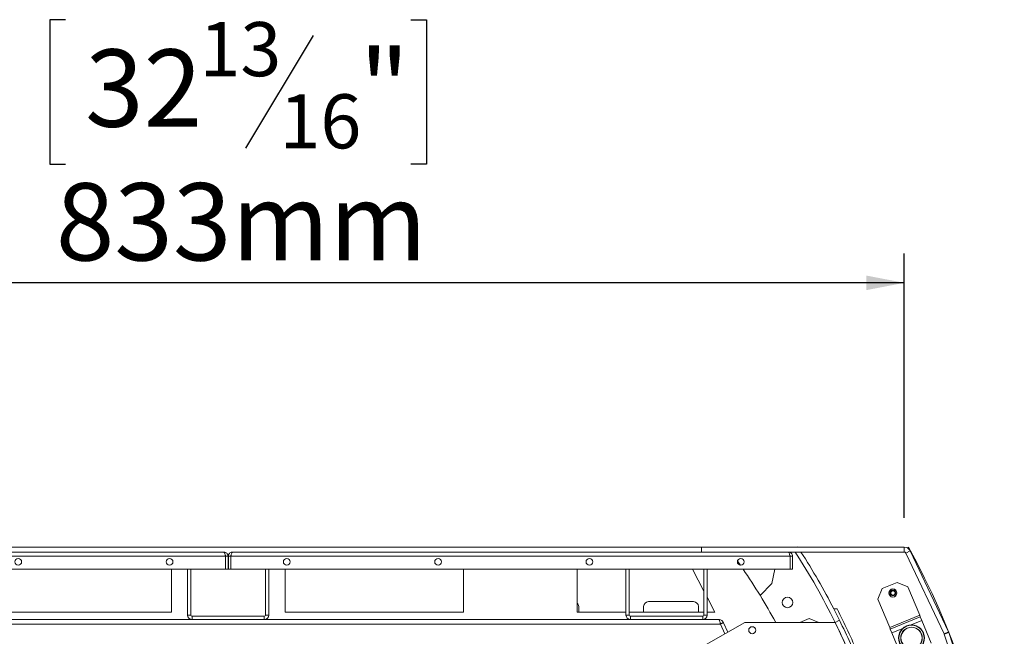
# Model space of a CAD drawing. Units: millimetres. Extents: x 6 to 289, y 6 to 211.
# Drawn here: x 98 to 132, y 64 to 85 of the extents above; entities that cross this region are included whole.
import ezdxf

# ---------------------------------------------------------------- set-up
doc = ezdxf.new("R2010")
doc.units = ezdxf.units.MM
doc.layers.add('FORMAT', color=7, linetype='Continuous')
doc.styles.add('SLDTEXTSTYLE0', font='TXT', dxfattribs={"width": 0.75})
doc.dimstyles.new('SLDDIMSTYLE0', dxfattribs={"dimtxt": 2.645833, "dimasz": 1.3, "dimexe": 0, "dimexo": 0.0625, "dimgap": 0.661458, "dimtad": 1, "dimdec": 6, "dimlfac": 18, "dimrnd": 1e-09, "dimzin": 12, "dimdsep": 46, "dimtxsty": 'SLDTEXTSTYLE0', "dimsah": 1, "dimcen": 0.09, "dimadec": 0, "dimazin": 3, "dimtfac": 1, "dimtdec": 0, "dimtofl": 0, "dimtmove": 0, "dimatfit": 3, "dimfxl": 0, "dimfrac": 2, "dimtolj": 1, "dimtzin": 12, "dimarcsym": 0})

# ---------------------------------------------------------------- blocks, each defined once
blk = doc.blocks.new('_D_9')
at = {"layer": 'FORMAT'}
for p, q in [((99.781, 85.318), (99.245, 85.318)), ((99.245, 85.318), (99.245, 80.379)), ((111.599, 85.318), (112.136, 85.318)), ((112.136, 85.318), (112.136, 80.379)), ((108.253, 84.773), (105.945, 80.925)), ((99.245, 80.379), (99.781, 80.379)), ((112.136, 80.379), (111.599, 80.379)), ((82.215, 68.27), (82.215, 77.315)), ((128.48, 68.27), (128.48, 77.315)), ((128.48, 76.315), (82.215, 76.315))]:
    blk.add_line(p, q, dxfattribs=at)
for points in [[(82.215, 76.315), (83.515, 76.065), (83.515, 76.565)], [(128.48, 76.315), (127.18, 76.565), (127.18, 76.065)]]:
    blk.add_solid(points, dxfattribs=at)
at = {"layer": 'FORMAT', "attachment_point": 1, "style": 'SLDTEXTSTYLE0'}
for s, insert, char_height in [('13', (104.362, 85.236), 1.8521), ('32', (100.452, 84.301), 2.6458), ('"', (109.836, 84.301), 2.646), ('16', (107.099, 82.767), 1.8521), ('833mm', (99.451, 79.726), 2.6458)]:
    blk.add_mtext(s, dxfattribs=dict(at, insert=insert, char_height=char_height))

msp = doc.modelspace()

# ---------------------------------------------------------------- linework, layer by layer
at = {"color": 7, "linetype": 'Continuous', "lineweight": 15}
for p, q in [((121.54566328, 67.27014302), (89.14915809, 67.27014302)), ((89.14915809, 67.10347635), (105.20296624, 67.10347635)), ((105.49185513, 67.10347635), (121.54566328, 67.10347635)), ((121.54566328, 67.27014302), (121.54566328, 67.10347635)), ((128.47998696, 67.27014302), (121.54566328, 67.27014302)), ((128.47998696, 67.10347635), (121.54566328, 67.10347635)), ((124.83056618, 67.28124993), (124.81364541, 67.27014302)), ((124.83056618, 67.28124993), (124.84252338, 67.26301521)), ((127.47171723, 67.27014302), (128.43496381, 67.27275441)), ((128.47998696, 67.27014302), (128.47998696, 67.10347635)), ((128.53017225, 67.07175053), (128.68072813, 67.14323972)), ((129.84331992, 64.30626796), (128.53017225, 67.07175053)), ((128.6267132, 67.27014302), (128.58175955, 67.2454684)), ((129.99387581, 64.37775715), (128.68072813, 67.14323972)), ((86.12356128, 66.96458747), (105.25302207, 66.96458747)), ((105.25302207, 66.96458747), (105.25302207, 66.52014302)), ((105.34185513, 66.96458747), (105.25852179, 66.96458747)), ((105.25852179, 66.96458747), (105.25852179, 66.52014302)), ((105.34185513, 66.96458747), (105.34185513, 66.52014302)), ((105.35296624, 66.96458747), (105.43629957, 66.96458747)), ((105.35296624, 66.96458747), (105.35296624, 66.52014302)), ((105.43629957, 66.96458747), (105.43629957, 66.52014302)), ((124.57126009, 66.96458747), (105.44179929, 66.96458747)), ((105.44179929, 66.52014302), (105.44179929, 66.96458747)), ((124.57126009, 66.96458747), (124.57126009, 66.52014302)), ((124.65852179, 66.96458747), (124.57518846, 66.96458747)), ((124.57518846, 66.96458747), (124.57518846, 66.52014302)), ((124.65852179, 66.96458747), (124.65852179, 66.52014302)), ((105.25302207, 66.52014302), (86.12356128, 66.52014302)), ((103.40296624, 66.52014302), (103.40296624, 65.0479208)), ((103.95852179, 66.52014302), (103.95852179, 64.94995413)), ((104.0696329, 66.52014302), (104.0696329, 64.94995413)), ((105.25852179, 66.52014302), (105.34185513, 66.52014302)), ((105.43629957, 66.52014302), (105.35296624, 66.52014302)), ((124.57126009, 66.52014302), (105.44179929, 66.52014302)), ((106.62518846, 64.94995413), (106.62518846, 66.52014302)), ((106.73629957, 64.94995413), (106.73629957, 66.52014302)), ((107.29185513, 66.52014302), (107.29185513, 65.0479208)), ((113.40296624, 66.52014302), (113.40296624, 65.0479208)), ((117.29185513, 66.52014302), (117.29185513, 65.0479208)), ((118.95852179, 66.52014302), (118.95852179, 64.94995413)), ((119.0696329, 66.52014302), (119.0696329, 64.94995413)), ((121.62518846, 65.76758702), (121.23034963, 66.52014302)), ((121.62518846, 64.94995413), (121.62518846, 66.52014302)), ((121.73629957, 64.94995413), (121.73629957, 66.52014302)), ((123.95021158, 66.02409833), (124.04942052, 66.52014302)), ((124.65852179, 66.52014302), (124.57518846, 66.52014302)), ((128.24170926, 66.06806304), (127.72835012, 65.85568513)), ((128.60457778, 65.91757243), (128.24170926, 66.06806304)), ((123.54771719, 65.62160394), (123.95021158, 66.02409833)), ((127.72835012, 65.85568513), (127.57785951, 65.49281661)), ((128.60457778, 65.91757243), (129.0080958, 64.94219008)), ((119.72955955, 65.40733595), (121.26944093, 65.40733595)), ((122.00277122, 65.0479208), (121.73629957, 65.55581116)), ((127.57785951, 65.49281661), (127.98137754, 64.51743426)), ((103.40296624, 65.0479208), (97.29185513, 65.0479208)), ((113.40296624, 65.0479208), (107.29185513, 65.0479208)), ((118.95852179, 65.0479208), (117.29185513, 65.0479208)), ((117.34067066, 65.24066928), (117.34067066, 65.0479208)), ((121.62518846, 65.0479208), (119.0696329, 65.0479208)), ((119.56289289, 65.0479208), (119.56289289, 65.24066928)), ((121.4361076, 65.24066928), (121.4361076, 65.0479208)), ((122.00277122, 65.0479208), (121.73629957, 65.0479208)), ((126.26429868, 64.77014302), (126.06833408, 65.15971042)), ((88.56067069, 64.7979208), (122.13415067, 64.7979208)), ((103.95852179, 64.94995413), (104.0696329, 64.94995413)), ((104.11055513, 64.90903191), (104.11055513, 64.7979208)), ((104.11055513, 64.90903191), (106.58426624, 64.90903191)), ((106.58426624, 64.7979208), (106.58426624, 64.90903191)), ((106.62518846, 64.94995413), (106.73629957, 64.94995413)), ((118.95852179, 64.94995413), (119.0696329, 64.94995413)), ((119.11055513, 64.90903191), (119.11055513, 64.7979208)), ((119.11055513, 64.90903191), (121.58426624, 64.90903191)), ((121.58426624, 64.7979208), (121.58426624, 64.90903191)), ((121.62518846, 64.94995413), (121.73629957, 64.94995413)), ((123.02541909, 64.69876815), (121.70566831, 63.93680969)), ((122.1849032, 64.65385061), (122.28640825, 64.69904357)), ((122.29244447, 64.68548599), (122.19093942, 64.64029303)), ((122.28640825, 64.69904357), (122.29244447, 64.68548599)), ((122.29244447, 64.68548599), (122.43762504, 64.3594051)), ((123.02541909, 64.69876815), (126.11366982, 64.69876815)), ((125.22982491, 64.83258237), (124.90676882, 64.69876815)), ((125.552881, 64.69876815), (125.22982491, 64.83258237)), ((126.26429868, 64.77014302), (126.11471426, 64.69664282)), ((129.0080958, 64.94219008), (127.98137754, 64.51743426)), ((129.02933359, 64.89085417), (128.00261533, 64.46609835)), ((129.0080958, 64.94219008), (129.02933359, 64.89085417)), ((129.02933359, 64.89085417), (129.08242807, 64.76251438)), ((129.08242807, 64.76251438), (129.40099494, 63.99247569)), ((88.5041577, 64.63125413), (122.19066366, 64.63125413)), ((122.19066366, 64.63125413), (122.33744915, 64.30156853)), ((122.19093942, 64.64029303), (122.34086996, 64.30354353)), ((127.98137754, 64.51743426), (128.00261533, 64.46609835)), ((128.00261533, 64.46609835), (128.05570981, 64.33775857)), ((129.99387581, 64.37775715), (129.84331992, 64.30626796)), ((129.84589265, 64.29984543), (130.00416673, 64.35206702)), ((131.03219423, 61.23630409), (130.00416673, 64.35206702)), ((128.05570981, 64.33775857), (128.37427667, 63.56771987)), ((130.77267648, 61.49093351), (129.84589265, 64.29984543))]:
    msp.add_line(p, q, dxfattribs=at)
at = {"color": 8, "linetype": 'Continuous', "lineweight": 15}
for p, q in [((129.08242807, 64.76251438), (128.71198207, 64.60925998)), ((128.42615581, 64.49101297), (128.05570981, 64.33775857))]:
    msp.add_line(p, q, dxfattribs=at)
at = {"color": 7, "linetype": 'Continuous', "lineweight": 15, "flags": 128}
msp.add_lwpolyline([(122.87470991, 66.6539808), (122.81017143, 66.7464706), (122.7726897, 66.79971111)], dxfattribs=at)
at = {"color": 7, "linetype": 'Continuous', "lineweight": 15}
for centre, radius in [((98.1643281, 66.77014302), 0.11666667), ((103.34185513, 66.77014302), 0.11666667), ((107.35296624, 66.77014302), 0.11666667), ((112.53049326, 66.77014302), 0.11666667), ((117.70802028, 66.77014302), 0.11666667), ((122.8855473, 66.77014302), 0.11666667), ((128.09121864, 65.70519452), 0.13888889), ((128.09121864, 65.70519452), 0.1), ((128.09121864, 65.70519452), 0.08333333), ((128.09121864, 65.70519452), 0.07222222), ((124.48447004, 65.37984549), 0.18055556), ((123.27711468, 64.43096246), 0.11944444), ((128.72835237, 64.16511713), 0.44444444), ((128.72835237, 64.16511713), 0.43333333), ((128.72835237, 64.16511713), 0.36944444), ((128.72835237, 64.16511713), 0.36388889)]:
    msp.add_circle(centre, radius, dxfattribs=at)
for centre, radius, start, end in [((105.34741068, 54.49236524), 26.55555556, 151.238054345, 28.761945655), ((105.34741068, 54.49236524), 23.13888889, 26.173642392, 33.025894189), ((105.34741068, 54.49236524), 23.30555556, 27.239877024, 32.759940676), ((128.47998696, 67.0479208), 0.22222222, 25.4, 90), ((128.47998696, 67.0479208), 0.05555556, 25.4, 90.000000001), ((105.34741068, 54.49236524), 21.33333333, 28.58259562, 34.319147127), ((117.174004, 65.24066928), 0.16666667, 0, 45), ((119.72955955, 65.24066928), 0.16666667, 90, 180), ((121.26944093, 65.24066928), 0.16666667, 0, 90), ((105.34741068, 54.49236524), 23.40555556, 23, 27.113924871), ((104.11055513, 64.94995413), 0.15203333, 180, 270), ((104.11055513, 64.94995413), 0.04092222, 180, 270), ((106.58426624, 64.94995413), 0.15203333, 270, 0), ((106.58426624, 64.94995413), 0.04092222, 270, 0), ((119.11055513, 64.94995413), 0.15203333, 180, 270), ((119.11055513, 64.94995413), 0.04092222, 180, 270), ((121.58426624, 64.94995413), 0.15203333, 270, 0), ((121.58426624, 64.94995413), 0.04092222, 270, 0), ((105.34741068, 54.49236524), 23.13888889, 21.37578117, 26.173642392), ((105.34741068, 54.49236524), 23.13888889, 21.865744358, 26.167778578), ((105.34741068, 54.49236524), 23.30555556, 21.865744358, 26.167778578), ((129.79313463, 64.28243823), 0.22222222, 18.26, 25.4), ((129.79313463, 64.28243823), 0.05555556, 18.26, 25.4)]:
    msp.add_arc(centre, radius, start, end, dxfattribs=at)
for points in [[(105.25302207, 66.96458747), (105.24885075, 66.98278705), (105.24050811, 67.01918623), (105.22799416, 67.06509525), (105.2154802, 67.0972132), (105.20713756, 67.10138864), (105.20296624, 67.10347635)], [(105.49185513, 67.10347635), (105.48768381, 67.10138864), (105.47934117, 67.0972132), (105.46682721, 67.06509525), (105.45431325, 67.01918623), (105.44597061, 66.98278705), (105.44179929, 66.96458747)], [(124.57126009, 66.96458747), (124.56695782, 66.98278705), (124.55835329, 67.01918623), (124.5454465, 67.06509525), (124.5325397, 67.0972132), (124.52393517, 67.10138864), (124.5196329, 67.10347635)], [(122.19066366, 64.63125413), (122.18595425, 64.65309364), (122.17653542, 64.69677265), (122.16240717, 64.75186348), (122.14827892, 64.79040501), (122.13886009, 64.79541554), (122.13415067, 64.7979208)]]:
    msp.add_open_spline(points, degree=3, dxfattribs=at)
for points, knots in [([(105.34185513, 66.96458747), (105.34064091, 66.97842857), (105.33802313, 67.00826919), (105.31597664, 67.04985368), (105.28059586, 67.08299724), (105.24051021, 67.10087842), (105.21375098, 67.10273008), (105.20296624, 67.10347635)], [0, 0, 0, 0, 0.1905354588, 0.4107835969, 0.631041385, 0.8512990245, 1, 1, 1, 1]), ([(105.49185513, 67.10347635), (105.47801403, 67.10226214), (105.4481734, 67.09964436), (105.40658891, 67.07759787), (105.37344535, 67.04221709), (105.35556417, 67.00213144), (105.35371251, 66.97537221), (105.35296624, 66.96458747)], [0, 0, 0, 0, 0.1905354588, 0.4107835969, 0.631041385, 0.8512990245, 1, 1, 1, 1]), ([(124.5196329, 67.10347635), (124.5335931, 67.10224152), (124.56357942, 67.0995891), (124.60525746, 67.07733674), (124.63833647, 67.04178589), (124.65599345, 67.0017634), (124.65780166, 66.97517612), (124.65852179, 66.96458747)], [0, 0, 0, 0, 0.1921639386, 0.4127656665, 0.6333772558, 0.8539886824, 1, 1, 1, 1]), ([(105.25852179, 66.96458747), (105.25769865, 66.97300064), (105.25640404, 66.98623248), (105.24785637, 66.99614055), (105.24474355, 66.9997488)], [0, 0, 0, 0, 0.6358274841, 1, 1, 1, 1]), ([(105.45051114, 67.00158926), (105.44624759, 66.99579643), (105.43810853, 66.98473801), (105.43688308, 66.97108737), (105.43629957, 66.96458747)], [0, 0, 0, 0, 0.523838497, 1, 1, 1, 1]), ([(124.56316108, 66.99793935), (124.56653721, 66.99325673), (124.5737018, 66.98331959), (124.57467425, 66.97106656), (124.57518846, 66.96458747)], [0, 0, 0, 0, 0.4712246419, 1, 1, 1, 1]), ([(126.06833408, 65.15971042), (126.06833441, 65.15971042), (126.06834107, 65.15971042), (126.06903388, 65.15971042), (126.07354465, 65.15971042), (126.08395274, 65.15971042), (126.09855686, 65.15971042), (126.11687451, 65.15971042), (126.13737232, 65.15971042), (126.15702861, 65.15971042), (126.17198829, 65.15971042), (126.17970211, 65.15971042), (126.18045292, 65.15971042), (126.18074402, 65.15971042)], [0, 0, 0, 0, 0.0021672744, 0.0450254089, 0.1409098908, 0.236554657, 0.3384078686, 0.4516473455, 0.5750637211, 0.7023348381, 0.8235399404, 0.9315855168, 1, 1, 1, 1]), ([(122.13415067, 64.7979208), (122.15302735, 64.79605356), (122.19117878, 64.7922797), (122.24180657, 64.76250276), (122.2721759, 64.72812839), (122.28351196, 64.70496234), (122.28640825, 64.69904357)], [0, 0, 0, 0, 0.2947586698, 0.5957332265, 0.8967126326, 1, 1, 1, 1])]:
    msp.add_open_spline(points, degree=3, knots=knots, dxfattribs=at)

# ---------------------------------------------------------------- dimensions: what is measured, and where the dimension line sits
at = {"layer": 'FORMAT'}
dim = msp.add_linear_dim(base=(82.2148344054, 76.3151071305), p1=(128.4799869587, 67.270143021), p2=(82.2148344054, 67.270143021), dimstyle='SLDDIMSTYLE0', dxfattribs=at)
dim.commit()
dim.dimension.update_dxf_attribs({"geometry": '_D_9', "text_midpoint": (105.6903070362, 76.3151071305), "dimtype": 160})

doc.saveas('drawing.dxf')
